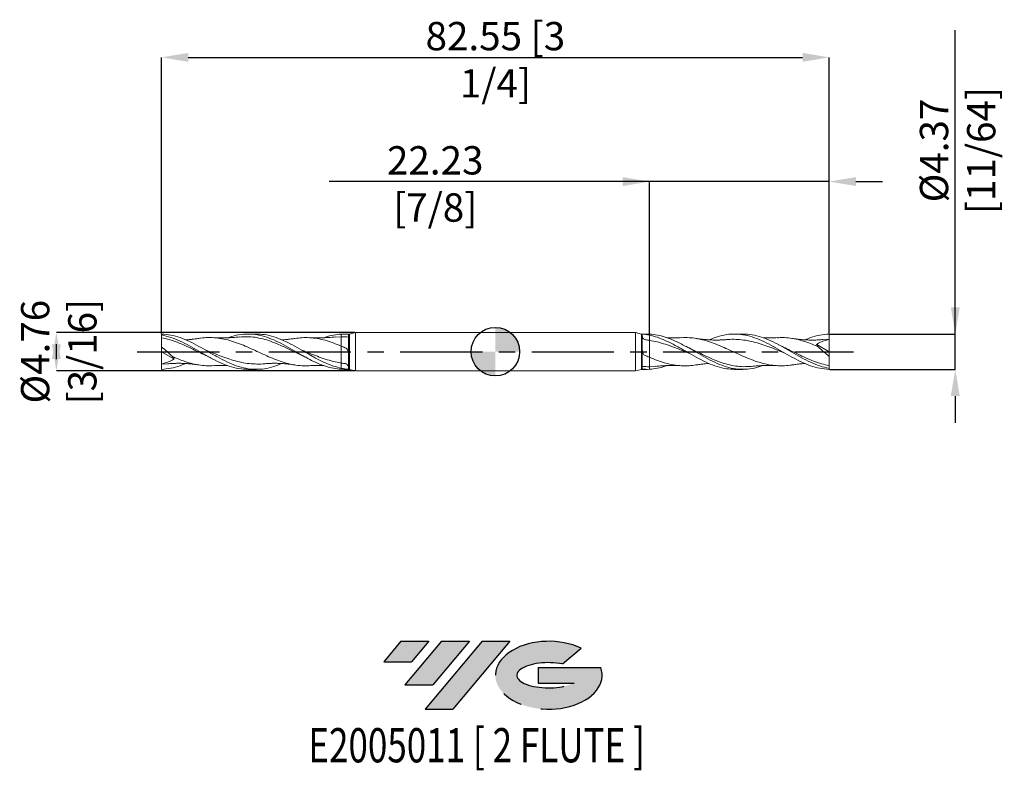
# Model space of a CAD drawing. Units: millimetres. Extents: x -59 to 63, y -52 to 41.
import ezdxf
from ezdxf.enums import TextEntityAlignment as Align

# ---------------------------------------------------------------- set-up
doc = ezdxf.new("R2010")
doc.units = ezdxf.units.MM
doc.header["$PDSIZE"] = -1
doc.linetypes.add('CENTERX2', pattern=[20.319999999999997, 12.7, -2.54, 2.54, -2.54])
for name, color, linetype in [('FORMAT', 2, 'Continuous'), ('중심선', 1, 'CENTERX2'), ('해칭선', 100, 'Continuous')]:
    doc.layers.add(name, color=color, linetype=linetype)
doc.layers.add('외형선', color=4, linetype='Continuous', lineweight=30)
doc.layers.add('치수문자_일반주서', color=7, linetype='Continuous', lineweight=15)
doc.styles.add('SLDTEXTSTYLE0', font='TXT', dxfattribs={"width": 0.75})
doc.dimstyles.new('SLDDIMSTYLE0', dxfattribs={"dimtxt": 3.5, "dimasz": 3.302, "dimexe": 0, "dimexo": 0.0625, "dimgap": 0.875, "dimtad": 1, "dimrnd": 1e-09, "dimzin": 12, "dimdsep": 46, "dimtxsty": 'SLDTEXTSTYLE0', "dimsah": 1, "dimcen": 0.09, "dimadec": 0, "dimazin": 3, "dimtfac": 1, "dimtmove": 0, "dimatfit": 0, "dimfxl": 1, "dimfrac": 2, "dimtolj": 1, "dimtzin": 12, "dimarcsym": 0})

# ---------------------------------------------------------------- blocks, each defined once
blk = doc.blocks.new('블럭10')
at = {"layer": '중심선'}
for p, q in [((2.268634060543552, 16.24717430164393), (0.1404042013395286, 13.71084872107135)), ((2.268634060543552, 16.24717430164393), (5.714909304380834, 16.24717430164393)), ((7.28139805157953, 16.24717430164393), (2.750260043222114, 10.84717430164391)), ((5.714909304380834, 16.24717430164393), (3.58671253028996, 13.71088815037384)), ((12.29416204261559, 16.24717430164393), (5.245725140726316, 7.84717430164391)), ((10.72767329541681, 16.24717430164393), (6.196535287059397, 10.84717430164391)), ((7.28139805157953, 16.24717430164393), (10.72767329541681, 16.24717430164393)), ((15.74043728645272, 16.24717430164393), (8.692000384563599, 7.84717430164391)), ((12.29416204261559, 16.24717430164393), (15.74043728645272, 16.24717430164393)), ((22.22332737316547, 13.45928029700563), (24.52862924686651, 15.39360700705356)), ((0.1404042013395286, 13.71084872107135), (3.58671253028996, 13.71088815037384)), ((19.22039502424796, 13.00717430171391), (19.22036997980202, 11.08717430171403)), ((19.22039502424796, 13.00717430171391), (26.96566020931264, 13.00717430171391)), ((19.22036997980202, 11.08717430171403), (23.66174974927406, 11.08717430171406)), ((2.750260043222114, 10.84717430164391), (6.196535287059397, 10.84717430164391)), ((5.245725140726316, 7.84717430164391), (8.692000384563599, 7.84717430164391))]:
    blk.add_line(p, q, dxfattribs=at)
for centre, major_axis, ratio, start_param, end_param in [((20.54032771741204, 12.0471743016438), (6.600054785286829, -1.261213355974178e-13), 0.636358354079598, 0.9219305317359503, 6.513795318482858), ((20.54032771746488, 12.04717430159265), (3.960054785062283, 1.540847449632565e-10), 0.3939339440162632, 1.131841032648279, 5.62031148352944)]:
    blk.add_ellipse(centre, major_axis=major_axis, ratio=ratio, start_param=start_param, end_param=end_param, dxfattribs=at)
at = {"layer": 'FORMAT', "color": 2, "style": 'SLDTEXTSTYLE0', "width": 0.75}
blk.add_attdef('AUTOATTR0', text='', height=4.233333333333333, dxfattribs=at).set_placement((4.408487351596664, -0.0412997538344756), align=Align.BOTTOM_LEFT)
blk = doc.blocks.new('_D')
at = {"layer": 'Defpoints', "color": 0}
for p in [(-17.30942116787308, 2.381250000000009), (-54.27500000000001, -2.38125000000014), (-17.30942116787308, -2.381250000000001)]:
    blk.add_point(p, dxfattribs=at)
at = {"layer": '치수문자_일반주서', "color": 0, "lineweight": -2}
for p, q in [((-17.37192116787308, 2.381250000000009), (-54.27500000000002, 2.38124999999987)), ((-54.27500000000001, -0.9207500000001292), (-54.27500000000001, 0.9207499999998596)), ((-17.37192116787308, -2.381250000000002), (-54.27500000000001, -2.38125000000014))]:
    blk.add_line(p, q, dxfattribs=at)
at = {"layer": '치수문자_일반주서', "color": 0}
for points in [[(-53.72466666666668, -0.9207500000001275), (-54.82533333333335, -0.9207500000001309), (-54.27500000000002, 2.38124999999987)], [(-54.82533333333335, 0.920749999999858), (-53.72466666666668, 0.9207499999998613), (-54.27500000000001, -2.38125000000014)]]:
    blk.add_solid(points, dxfattribs=at)
at = {"layer": '치수문자_일반주서', "color": 0, "insert": (-58.65000000000001, -1.03e-14), "char_height": 3.5, "attachment_point": 2, "rotation": 90.00000000000018, "style": 'SLDTEXTSTYLE0'}
blk.add_mtext('\\A1;%%c4.76 [3/16]', dxfattribs=at)
blk = doc.blocks.new('_D_1')
at = {"layer": 'Defpoints', "color": 0}
for p in [(41.27500000000001, 2.182812500000005), (56.85862147789786, 2.182812500000063), (41.27500000000002, -2.182812499999997)]:
    blk.add_point(p, dxfattribs=at)
at = {"layer": '치수문자_일반주서', "color": 0, "lineweight": -2}
for p, q in [((56.85862147789786, 2.182812500000061), (56.85862147789774, 39.74401239362968)), ((56.85862147789784, 5.484812500000061), (56.85862147789783, 8.78681250000006)), ((41.33750000000001, 2.182812500000005), (56.85862147789786, 2.182812500000061)), ((56.85862147789787, -2.18281249999994), (56.85862147789786, 2.182812500000061)), ((41.33750000000002, -2.182812499999997), (56.85862147789787, -2.18281249999994)), ((56.85862147789788, -5.48481249999994), (56.8586214778979, -8.78681249999994))]:
    blk.add_line(p, q, dxfattribs=at)
at = {"layer": '치수문자_일반주서', "color": 0}
for points in [[(56.30828814456451, 5.484812500000059), (57.40895481123118, 5.484812500000062), (56.85862147789786, 2.182812500000061)], [(57.40895481123122, -5.484812499999938), (56.30828814456455, -5.484812499999942), (56.85862147789787, -2.18281249999994)]]:
    blk.add_solid(points, dxfattribs=at)
at = {"layer": '치수문자_일반주서', "color": 0, "insert": (52.48362147789778, 24.86901239362967), "char_height": 3.5, "attachment_point": 2, "rotation": 90.00000000000018, "style": 'SLDTEXTSTYLE0'}
blk.add_mtext('\\A1;%%c4.37 [11/64]', dxfattribs=at)
blk = doc.blocks.new('_D_2')
at = {"layer": 'Defpoints', "color": 0}
for p in [(19.05000000000002, 21.02658291051627), (19.05000000000002, 2.175142957527612), (41.27500000000001, 2.182812500000005)]:
    blk.add_point(p, dxfattribs=at)
at = {"layer": '치수문자_일반주서', "color": 0, "lineweight": -2}
for p, q in [((19.05000000000002, 21.02658291051627), (-20.56303187286662, 21.02658291051627)), ((15.74800000000002, 21.02658291051627), (12.44600000000002, 21.02658291051627)), ((19.05000000000002, 2.237642957527612), (19.05000000000002, 21.02658291051627)), ((41.27500000000001, 21.02658291051627), (19.05000000000002, 21.02658291051627)), ((41.27500000000001, 2.245312500000005), (41.27500000000001, 21.02658291051627)), ((44.57700000000001, 21.02658291051627), (47.87900000000001, 21.02658291051627))]:
    blk.add_line(p, q, dxfattribs=at)
at = {"layer": '치수문자_일반주서', "color": 0}
for points in [[(15.74800000000002, 20.47624957718293), (15.74800000000002, 21.5769162438496), (19.05000000000002, 21.02658291051627)], [(44.57700000000001, 21.5769162438496), (44.57700000000001, 20.47624957718293), (41.27500000000001, 21.02658291051627)]]:
    blk.add_solid(points, dxfattribs=at)
at = {"layer": '치수문자_일반주서', "color": 0, "insert": (-7.438031872866624, 25.40158291051627), "char_height": 3.5, "attachment_point": 2, "style": 'SLDTEXTSTYLE0'}
blk.add_mtext('\\A1;22.23 [7/8]', dxfattribs=at)
blk = doc.blocks.new('_D_3')
at = {"layer": 'Defpoints', "color": 0}
for p in [(41.27500000000001, 36.38125000000002), (-41.27500000000001, 2.182812500000005), (41.27500000000001, 2.182812500000005)]:
    blk.add_point(p, dxfattribs=at)
at = {"layer": '치수문자_일반주서', "color": 0, "lineweight": -2}
for p, q in [((-41.27500000000001, 2.245312500000005), (-41.27500000000001, 36.38125000000002)), ((-37.97300000000001, 36.38125000000002), (37.97300000000001, 36.38125000000002)), ((41.27500000000001, 2.245312500000005), (41.27500000000001, 36.38125000000002))]:
    blk.add_line(p, q, dxfattribs=at)
at = {"layer": '치수문자_일반주서', "color": 0}
for points in [[(-37.97300000000001, 36.93158333333336), (-37.97300000000001, 35.83091666666669), (-41.27500000000001, 36.38125000000002)], [(37.97300000000001, 35.83091666666669), (37.97300000000001, 36.93158333333336), (41.27500000000001, 36.38125000000002)]]:
    blk.add_solid(points, dxfattribs=at)
at = {"layer": '치수문자_일반주서', "color": 0, "insert": (2.31e-14, 40.75625000000002), "char_height": 3.5, "attachment_point": 2, "style": 'SLDTEXTSTYLE0'}
blk.add_mtext('\\A1;82.55 [3 1/4]', dxfattribs=at)
blk = doc.blocks.new('SW_DOWELSYMBOL_0')
at = {"linetype": 'Continuous', "lineweight": 0}
h = blk.add_hatch(color=0, dxfattribs=at)
edge = h.paths.add_edge_path(flags=0)
edge.add_arc((0, 0), 3.000000000000001, 0, 90)
edge.add_line((0, 3.000000000000001), (0, 0))
edge.add_line((0, 0), (3.000000000000001, 0))
h = blk.add_hatch(color=0, dxfattribs=at)
edge = h.paths.add_edge_path(flags=0)
edge.add_arc((0, 0), 3.000000000000001, 180, 270.0000000000008)
edge.add_line((0, -3.000000000000001), (0, 0))
edge.add_line((0, 0), (-3.000000000000001, 0))
at = {"layer": '해칭선', "color": 0}
blk.add_circle((0, 0), 3.000000000000001, dxfattribs=at)

msp = doc.modelspace()

# ---------------------------------------------------------------- hatches: boundary and pattern name
at = {"layer": '중심선'}
for points in [[(-8.22536362774435, -35.8), (-11.67163887158163, -35.8), (-13.79986873078565, -38.3363255805726), (-10.35356040183522, -38.33628615127011)], [(-3.212599636708399, -35.8), (-6.658874880545682, -35.8), (-11.19001288890307, -41.20000000000002), (-7.743737645065789, -41.20000000000002)], [(1.800164354327497, -35.8), (-1.646110889509592, -35.8), (-8.694547791398868, -44.20000000000002), (-5.248272547561585, -44.20000000000002)]]:
    msp.add_hatch(color=256, dxfattribs=at).paths.add_polyline_path(points, flags=0)
h = msp.add_hatch(color=256, dxfattribs=at)
edge = h.paths.add_edge_path(flags=0)
edge.add_ellipse((6.600054785339696, -40.00000000005127), major_axis=(3.960054785062285, 1.540882976769353e-10), ratio=0.3939339440162626, start_angle=39.9980342314924, end_angle=342.90460819391564, ccw=False)
edge.add_line((8.283054441040264, -38.5878940046383), (10.58835631474136, -36.65356729459035))
edge.add_ellipse((6.600054785286849, -40.00000000000015), major_axis=(6.600054785286829, -1.27897692436818e-13), ratio=0.636358354079598, start_angle=39.99873849337411, end_angle=368.4976242363725)
edge.add_line((13.02538727718746, -39.03999999993002), (5.280122092122772, -39.03999999993002))
edge.add_line((5.280122092122772, -39.03999999993002), (5.280097047676838, -40.95999999992991))
edge.add_line((5.280097047676838, -40.95999999992991), (9.721476817148876, -40.95999999992988))

# ---------------------------------------------------------------- linework, layer by layer
at = {"color": 1, "linetype": 'Continuous', "lineweight": 15}
for p, q in [((-41.27500000000001, 2.182812500000005), (-41.27500000000001, 2.071359991120268)), ((-41.27500000000001, 2.071359991120268), (-41.27500000000001, 1.722178520816258)), ((-29.55305099933955, 2.182812500000012), (-30.61119102327476, 2.182812500000012)), ((-19.74254156333942, 1.8023195999277), (-19.05000000000002, 1.854876385340511)), ((30.61119102327476, 2.1828125), (29.55305099933956, 2.1828125)), ((41.27500000000002, 1.527968749999999), (40.49260759938025, 1.487921790520625)), ((41.27500000000002, 1.8e-15), (41.27500000000002, 1.527968750000001)), ((-41.27500000000001, 7.6e-15), (-41.27500000000001, 0.583341243130342)), ((-39.74625957379025, -0.898202092320012), (-41.27500000000001, 7.6e-15)), ((-41.27500000000001, 7.6e-15), (-41.27500000000001, -1.527968749999992)), ((22.77063026007728, 0.4858858171727415), (22.51200379832969, 0.6275710780620295)), ((34.65822434712048, 0.4802971963723677), (34.38980774627093, 0.6274320188389919)), ((35.05233307235154, 0.8423761222593291), (35.01364389688378, 0.8622154446700079)), ((39.74625957379023, 0.8982020923200211), (41.27500000000002, 1.8e-15)), ((41.27500000000002, 1.8e-15), (41.27500000000002, -0.5833412431303325)), ((-35.05233307235154, -0.8423761222593167), (-35.0136438968838, -0.862215444669999)), ((-34.65822434712047, -0.4802971963723616), (-34.38980774627093, -0.6274320188389804)), ((-22.7706302600773, -0.4858858171727358), (-22.51200379832969, -0.6275710780620254)), ((-41.27500000000001, -1.527968749999992), (-40.49260759938026, -1.487921790520616)), ((-30.61119102327476, -2.18281249999999), (-29.55305099933955, -2.18281249999999)), ((19.74254156333941, -1.80231959992769), (19.05000000000001, -1.854876385340501)), ((29.55305099933954, -2.182812500000003), (30.61119102327477, -2.182812500000003)), ((41.27500000000002, -2.07135999112026), (41.27500000000002, -1.722178520816248)), ((41.27500000000002, -2.182812499999997), (41.27500000000002, -2.07135999112026))]:
    msp.add_line(p, q, dxfattribs=at)
for points, knots in [([(-26.41052308885984, -1.4626045697537), (-26.74192484927605, -1.597696477555828), (-27.45854883050155, -1.889819551008798), (-28.56049260078149, -2.138910231281329), (-29.71637208781798, -2.215616783675727), (-30.87238676760268, -2.083162569633252), (-32.02848902927176, -1.758500707975962), (-33.18463294304028, -1.270473019563972), (-34.34077198886431, -0.6647075157480411), (-35.49685982194641, 0.0027894770426902), (-36.65285004556851, 0.6697238873819136), (-37.80869691716848, 1.275570101483531), (-38.96435331191569, 1.759217232172226), (-40.11977871607875, 2.094254861657142), (-40.88995217129489, 2.152065313840631), (-41.27500000000001, 2.182812500000005)], [0, 0, 0, 0, 0.0668884090803156, 0.1446396601900198, 0.2224010052960741, 0.3001698699909432, 0.3779436651877922, 0.4557197921573085, 0.5334956476051677, 0.6112686287687751, 0.6890361385117566, 0.7667955903947099, 0.8445444137008731, 0.9222800583957264, 1, 1, 1, 1]), ([(-41.27500000000004, 2.071359991120268), (-40.88995296724912, 1.982440142851566), (-40.11978110846801, 1.804582481322889), (-38.96435810869765, 1.319069452630871), (-37.80870412802208, 0.7249908824746218), (-36.65285968594075, 0.0600435329536216), (-35.49687186619798, -0.6098318943450347), (-34.34078654367566, -1.222233590311645), (-33.18464960044557, -1.725707055184322), (-32.02850928111875, -2.052400873475825), (-31.17068628867469, -2.199944155534673), (-30.69825606375699, -2.170469452793035), (-30.61119102327476, -2.165037505275606)], [0, 0, 0, 0, 0.1083353565131122, 0.2166926006449467, 0.3250682138025207, 0.4334586417748998, 0.5418603015247044, 0.6502695881003054, 0.7586828816401001, 0.8670965544396161, 0.9755069780517134, 0.9999999999999999, 0.9999999999999999, 0.9999999999999999, 0.9999999999999999]), ([(-41.27500000000001, 1.722178520816258), (-40.9536697358802, 1.652727673184977), (-40.31118422937102, 1.513863806315478), (-39.34777503116582, 1.178045612435924), (-38.38479730116436, 0.7739896770528252), (-37.42209334761521, 0.3187380450572098), (-36.49223028167766, -0.1434070946778685), (-35.88323704447823, -0.4328365534757732), (-35.59509846170412, -0.5697769806874216)], [0, 0, 0, 0, 0.1696949826694344, 0.3392975361069401, 0.5088328103335468, 0.6783262621806938, 0.8478035398929296, 1, 1, 1, 1]), ([(-41.27500000000001, 1.722178520816258), (-41.27500000000001, 1.590160110059877), (-41.27500000000004, 1.423349785964597), (-41.27500000000001, 1.035531836146099), (-41.27500000000001, 0.8148601530354473), (-41.27500000000001, 0.583341243130413)], [0, 0, 0, 0, 0.5, 0.5, 1, 1, 1, 1]), ([(-36.6519871396611, 1.641665935147764), (-36.81147148220419, 1.617628299210921), (-37.08448958051205, 1.576478744673793), (-37.43081181338281, 1.535175542365977), (-37.69009187399161, 1.508318440728786), (-37.90600442490334, 1.488954246085698), (-38.10969398986004, 1.472976466861404), (-38.24343134214926, 1.46506973453711), (-38.30583869848946, 1.461380127608294)], [0, 0, 0, 0, 0.2900500944683167, 0.4965310320940526, 0.6302940536691478, 0.7573329862361379, 0.886761577519368, 0.9999999999999999, 0.9999999999999999, 0.9999999999999999, 0.9999999999999999]), ([(-36.65567089241146, 1.632538131282559), (-36.59028246202821, 1.64548919761149), (-36.20402423021651, 1.72199288413475), (-35.49682557899585, 1.75800830055546), (-34.53393272635262, 1.72708497264906), (-33.57064576713422, 1.575682930955182), (-32.60691658213216, 1.324943370330879), (-31.64304648778432, 0.9880954050072082), (-30.67951159707267, 0.5875314457268037), (-29.71643390928771, 0.1490622776674333), (-28.75367394636863, -0.2989567333787514), (-27.79106191962465, -0.7277093842579414), (-26.82843108780467, -1.109332620129428), (-25.86561363607039, -1.420034055021524), (-24.90244353993294, -1.636702739853113), (-23.95376556687012, -1.754851856327668), (-23.32610170798748, -1.739494364112026), (-23.01967583726316, -1.731996827241424)], [0, 0, 0, 0, 0.0143869432550822, 0.0849856041858121, 0.1555991430989285, 0.2262383372546672, 0.2969138463211506, 0.3676089011077139, 0.4382654962284329, 0.5088909225794505, 0.5794959028751429, 0.6500912537104857, 0.7206878360000264, 0.791296504986808, 0.861928060306374, 0.9325931965900758, 1, 1, 1, 1]), ([(-31.61488639067628, 1.816406887198184), (-31.90149086008794, 1.790631507398686), (-32.45678158628517, 1.740692197672452), (-33.26423501380018, 1.707032936223186), (-34.07157639862741, 1.699894390913592), (-34.6108914794443, 1.722514449321317), (-34.89769643956672, 1.734543678950438)], [0, 0, 0, 0, 0.261848686025091, 0.5073268651921207, 0.73799898462333, 1, 1, 1, 1]), ([(-33.10792580833928, 1.718464488303163), (-32.74811619123535, 1.834432371731957), (-32.00293339947368, 2.074607361560539), (-30.87240841992915, 2.209460526896344), (-29.71639641039068, 2.156030124826856), (-28.56051817679018, 1.899030400393471), (-27.40482072909584, 1.466940053064036), (-26.24934531855349, 0.8985919931540782), (-25.09409648297973, 0.2471143576482296), (-23.99781952519667, -0.3932545933971662), (-22.96055420596768, -0.9651038661697338), (-21.98242040318747, -1.441304940638069), (-21.00467159832474, -1.818768084528876), (-20.02724164347345, -2.085663159739986), (-19.37572769283302, -2.145318145738983), (-19.04999999999743, -2.175142957527732)], [0, 0, 0, 0, 0.0767731015985599, 0.1590007366726083, 0.2412231599913379, 0.3234376344498779, 0.4056414384596789, 0.4878318712077164, 0.5700062578286391, 0.6521739921635922, 0.721780844327783, 0.7913675844295214, 0.860928640508001, 0.930470570856829, 1, 1, 1, 1]), ([(-31.61524598355519, 1.814695374493461), (-31.30329010845873, 1.835845846497904), (-30.67029920062638, 1.878762353427085), (-29.71644872249511, 1.792094831220056), (-28.75368924506407, 1.597985016493518), (-27.79108007499193, 1.298282211493721), (-26.82845117461293, 0.9156971743724331), (-25.86563682439007, 0.472887938312042), (-24.90246584171357, 0.0030193936665204), (-24.18861674912674, -0.3548658629076792), (-23.79579261717792, -0.531955404672011), (-23.72420588392212, -0.5642275100688461)], [0, 0, 0, 0, 0.1185892784696791, 0.2406299769622623, 0.3626358338685124, 0.4846252830932598, 0.6066168337555695, 0.7286289853350005, 0.8506801429111737, 0.9727885333159646, 1, 1, 1, 1]), ([(-19.05000000000002, -2.04005065906815), (-19.37572528126777, -1.959942654338398), (-20.02723441923403, -1.799712238994068), (-21.0046571856932, -1.403375271465293), (-21.98239885721879, -0.9234253213525174), (-22.96052556535455, -0.3793749176742475), (-23.99778691914981, 0.2232655726530699), (-25.0940631322699, 0.8457430125394514), (-26.24931414207115, 1.424304211496825), (-27.4047923581446, 1.865577535506362), (-28.50606246932316, 2.140298608322205), (-29.2221813232396, 2.160955506754342), (-29.55305099933955, 2.170499650517755)], [0, 0, 0, 0, 0.0930574706839766, 0.1861316759653184, 0.2792314839730271, 0.372365674164173, 0.4655267714923964, 0.5755002651062685, 0.6854826459459088, 0.7954865057373792, 0.9055082641175054, 1, 1, 1, 1]), ([(-24.77441262272223, 1.641669510554565), (-24.9366476701051, 1.617224305660252), (-25.20440495074184, 1.576879252647978), (-25.53104086064625, 1.537895658083663), (-25.76699859761326, 1.51279651150982), (-26.02896700182792, 1.488671960570749), (-26.24493037329785, 1.470411573451721), (-26.39481608007114, 1.463454593969978), (-26.41080703908805, 1.462712369936952)], [0, 0, 0, 0, 0.2968446905020385, 0.4899208178656275, 0.5986651805820223, 0.7251499914057917, 0.9706768889586351, 1, 1, 1, 1]), ([(-24.77738928908332, 1.635060048350006), (-24.49791195126978, 1.673833922895753), (-23.89707809117272, 1.757191868468354), (-22.97492315672344, 1.749060232194815), (-22.011275377057, 1.638198843108875), (-21.03603407135862, 1.415189506902401), (-20.04896866786689, 1.098010333077369), (-19.38297816673501, 0.8244755046677672), (-19.05000000000002, 0.6877151071137466)], [0, 0, 0, 0, 0.1463896529287221, 0.3147155362776337, 0.4829669176312084, 0.6511375576563909, 0.8255777277651202, 1, 1, 1, 1]), ([(-19.73973086368168, 1.816165597706857), (-20.33827235604557, 1.768818174266813), (-21.14565895752683, 1.704950128712988), (-22.23831630882243, 1.702138108222862), (-22.73350985443123, 1.722660926614971), (-23.0198606032308, 1.734528456929468)], [0, 0, 0, 0, 0.5472426786835168, 0.738188433324479, 1, 1, 1, 1]), ([(-21.19103623869305, 1.728786685028077), (-21.12888736476098, 1.753139045125089), (-20.74091904230779, 1.905160211348268), (-20.02724481450202, 2.080242386396272), (-19.37572874977921, 2.143511329577998), (-19.04999999999743, 2.175142957527747)], [0, 0, 0, 0, 0.0870762663608605, 0.5435791648039981, 1, 1, 1, 1]), ([(33.10792580833927, -1.718464488303151), (32.74811619123534, -1.834432371731952), (32.00293339947369, -2.074607361560529), (30.87240841992915, -2.209460526896335), (29.71639641039067, -2.156030124826851), (28.56051817679018, -1.899030400393465), (27.40482072909583, -1.466940053064027), (26.24934531855347, -0.8985919931540702), (25.09409648297972, -0.2471143576482209), (23.99781952519667, 0.3932545933971706), (22.96055420596768, 0.9651038661697419), (21.98242040318746, 1.441304940638074), (21.00467159832471, 1.818768084528887), (20.02724164347344, 2.085663159739997), (19.37572769283303, 2.145318145738991), (19.04999999999742, 2.175142957527737)], [0, 0, 0, 0, 0.0767731015985599, 0.1590007366726083, 0.2412231599913379, 0.3234376344498779, 0.4056414384596789, 0.4878318712077164, 0.5700062578286391, 0.6521739921635922, 0.721780844327783, 0.7913675844295214, 0.860928640508001, 0.930470570856829, 1, 1, 1, 1]), ([(19.05000000000002, 2.04005065906816), (19.37572528126776, 1.959942654338409), (20.02723441923403, 1.79971223899408), (21.00465718569319, 1.403375271465301), (21.98239885721879, 0.9234253213525235), (22.96052556535454, 0.3793749176742547), (23.9977869191498, -0.223265572653066), (25.09406313226991, -0.8457430125394422), (26.24931414207114, -1.424304211496817), (27.40479235814457, -1.865577535506355), (28.50606246932317, -2.140298608322199), (29.22218132323959, -2.160955506754334), (29.55305099933955, -2.170499650517748)], [0, 0, 0, 0, 0.0930574706839766, 0.1861316759653184, 0.2792314839730271, 0.372365674164173, 0.4655267714923964, 0.5755002651062685, 0.6854826459459088, 0.7954865057373792, 0.9055082641175054, 1, 1, 1, 1]), ([(23.97640851728809, -0.2080497553504546), (23.96391828466768, -0.203183012320463), (23.63006213195199, -0.0730979968025215), (22.97492152720284, 0.1983429018113703), (22.01127821927465, 0.5766030151658509), (21.03602732743597, 0.9224796016288438), (20.04896810258192, 1.216948563716901), (19.38297767249553, 1.341976582880144), (19.05000000000002, 1.404487299156201)], [0, 0, 0, 0, 0.0076059583371215, 0.2033025376963402, 0.3989101966928451, 0.5944214790847366, 0.7972214226996993, 1, 1, 1, 1]), ([(23.01986060323079, 1.73452845692946), (22.73349850732243, 1.723537837673335), (22.23828533887321, 1.704531483610377), (21.62913686104582, 1.698278067019502), (21.30567679781659, 1.720803302106114), (21.19103623869305, 1.728786685028068)], [0, 0, 0, 0, 0.4695453111694417, 0.8119965058123912, 1, 1, 1, 1]), ([(36.65567089241145, -1.632538131282549), (36.5902824620282, -1.64548919761148), (36.20402423021649, -1.721992884134742), (35.49682557899584, -1.758008300555451), (34.53393272635262, -1.727084972649056), (33.57064576713421, -1.575682930955174), (32.60691658213216, -1.324943370330874), (31.64304648778431, -0.9880954050072004), (30.67951159707265, -0.587531445726795), (29.7164339092877, -0.1490622776674288), (28.75367394636861, 0.2989567333787572), (27.79106191962462, 0.727709384257948), (26.82843108780465, 1.109332620129436), (25.86561363607037, 1.420034055021535), (24.90244353993293, 1.636702739853122), (23.95376556687012, 1.754851856327677), (23.32610170798748, 1.739494364112037), (23.01967583726315, 1.73199682724143)], [0, 0, 0, 0, 0.0143869432550822, 0.0849856041858121, 0.1555991430989285, 0.2262383372546672, 0.2969138463211506, 0.3676089011077139, 0.4382654962284329, 0.5088909225794505, 0.5794959028751429, 0.6500912537104857, 0.7206878360000264, 0.791296504986808, 0.861928060306374, 0.9325931965900758, 1, 1, 1, 1]), ([(28.58502150803871, 1.492886246527777), (28.4342636947393, 1.481102328648251), (28.1732714959183, 1.460701988720293), (27.84287491864293, 1.446115614455458), (27.60165287816121, 1.439368151754012), (27.4072805784707, 1.436552928976507), (27.21588714422089, 1.436167471448079), (27.00641402213064, 1.438547971482235), (26.78118278234183, 1.444410885902432), (26.54353984443613, 1.454329432080814), (26.30838962485181, 1.467839274100066), (26.08417184958925, 1.484283435786136), (25.88286859042478, 1.501759540306805), (25.69844082908525, 1.519917763540048), (25.47994910108151, 1.543791757034126), (25.17201227500229, 1.58152936781539), (24.92199382121718, 1.619346668237652), (24.77441262272223, 1.641669510554555)], [0, 0, 0, 0, 0.1184676872967491, 0.2050914743331378, 0.2603312266435678, 0.3084293580874606, 0.3581112714501697, 0.4111748360058954, 0.4734244478309006, 0.5353916767725244, 0.5980569553277804, 0.6589369933163212, 0.7135065293854922, 0.7575625382252651, 0.8035794006857642, 0.8840566085541535, 1, 1, 1, 1]), ([(26.41052308885982, 1.46260456975371), (26.74192484927604, 1.597696477555838), (27.45854883050154, 1.889819551008807), (28.56049260078149, 2.138910231281338), (29.71637208781796, 2.215616783675736), (30.87238676760268, 2.083162569633263), (32.02848902927174, 1.758500707975966), (33.18463294304027, 1.270473019563982), (34.34077198886432, 0.6647075157480462), (35.4968598219464, -0.0027894770426826), (36.65285004556851, -0.6697238873819096), (37.80869691716846, -1.275570101483527), (38.9643533119157, -1.759217232172218), (40.11977871607876, -2.094254861657131), (40.88995217129489, -2.152065313840623), (41.27500000000001, -2.182812499999995)], [0, 0, 0, 0, 0.0668884090803156, 0.1446396601900198, 0.2224010052960741, 0.3001698699909432, 0.3779436651877922, 0.4557197921573085, 0.5334956476051677, 0.6112686287687751, 0.6890361385117566, 0.7667955903947099, 0.8445444137008731, 0.9222800583957264, 1, 1, 1, 1]), ([(35.85981268353103, -0.2089401474565492), (35.73883777182171, -0.1610057858721775), (35.29692176987756, 0.0140963169341325), (34.53392577007581, 0.3262358579774339), (33.5706371282678, 0.6954429321731272), (32.60690986055148, 1.020904980282822), (31.64305233236784, 1.279522895800578), (30.67951413411179, 1.457981386557236), (29.71643516662465, 1.533656560494137), (29.01775488898826, 1.540032838771036), (28.64008003239417, 1.49284953454558), (28.58330524029293, 1.485756601983938)], [0, 0, 0, 0, 0.049879500311413, 0.1822076085457657, 0.3145850795754236, 0.4470324212274276, 0.5795173707624409, 0.7119283247075296, 0.8442793074707088, 0.9765909490932483, 1, 1, 1, 1]), ([(41.27500000000003, -2.071359991120258), (40.88995296724911, -1.982440142851561), (40.119781108468, -1.804582481322879), (38.96435810869763, -1.319069452630864), (37.80870412802206, -0.7249908824746165), (36.65285968594073, -0.0600435329536094), (35.49687186619798, 0.6098318943450421), (34.34078654367565, 1.222233590311655), (33.18464960044557, 1.725707055184328), (32.02850928111873, 2.052400873475837), (31.17068628867469, 2.19994415553468), (30.69825606375699, 2.170469452793046), (30.61119102327476, 2.165037505275613)], [0, 0, 0, 0, 0.1083353565131122, 0.2166926006449467, 0.3250682138025207, 0.4334586417748998, 0.5418603015247044, 0.6502695881003054, 0.7586828816401001, 0.8670965544396161, 0.9755069780517134, 0.9999999999999999, 0.9999999999999999, 0.9999999999999999, 0.9999999999999999]), ([(34.8976964395667, 1.734543678950431), (34.61088610341281, 1.723086100484539), (34.07156091337454, 1.701540988943722), (33.47529245650857, 1.701292482535691), (33.16541443039094, 1.71577726845248), (33.10792580833927, 1.718464488303149)], [0, 0, 0, 0, 0.4805461919749551, 0.9036308446359255, 1, 1, 1, 1]), ([(39.92377037530716, 0.6112018266190948), (39.66710454541186, 0.7196689558738738), (39.15403369112531, 0.9364929978254588), (38.32022476672419, 1.239878650177998), (37.4220818617344, 1.504194513101679), (36.45948950454547, 1.684926626781265), (35.61776252893907, 1.76341629345293), (35.0968677503022, 1.732922625915365), (34.89685584289966, 1.721213741783627)], [0, 0, 0, 0, 0.1531555202899775, 0.3061554148673832, 0.4976582143296909, 0.6891424825331918, 0.8806376881686991, 0.9999999999999999, 0.9999999999999999, 0.9999999999999999, 0.9999999999999999]), ([(40.49461242985311, 1.495588437800499), (40.32323518995032, 1.482063696993536), (40.03366222514779, 1.459211191632381), (39.67305795194345, 1.444340554407865), (39.41564903237044, 1.438089661630413), (39.20473027208795, 1.436005493781191), (38.98264233672884, 1.436943124936714), (38.67627700787187, 1.443043876053226), (38.29723774004685, 1.459327865884597), (37.83013090556965, 1.493748258562443), (37.28473078756703, 1.548474091305099), (36.88332299456403, 1.607594293438402), (36.6519871396611, 1.641665935147757)], [0, 0, 0, 0, 0.1329934437730808, 0.2247165716667979, 0.2807329922522058, 0.3341838250859733, 0.3896846963010463, 0.4546198911067831, 0.5736619088472091, 0.6858324878835681, 0.818941706501362, 1, 1, 1, 1]), ([(38.30581101474715, 1.461368647470607), (38.52534595012228, 1.556648017813564), (39.13004025648065, 1.819088675203001), (40.11977780955336, 2.090653164064666), (40.88995186914012, 2.150864828827981), (41.27500000000001, 2.182812500000002)], [0, 0, 0, 0, 0.2218026741468497, 0.6109406412354287, 1, 1, 1, 1]), ([(41.27500000000002, 1.527968749999999), (41.27500000000003, 1.620590410562214), (41.27500000000003, 1.728225357824003), (41.27500000000002, 1.954043187284867), (41.27500000000002, 2.071649359085401), (41.27500000000001, 2.182812500000005)], [0, 0, 0, 0, 0.5000000000000004, 0.5000000000000004, 1, 1, 1, 1]), ([(-41.27500000000001, 0.583341243130342), (-41.04108965399511, 0.3994465620391954), (-40.81108997950557, 0.2080072785355261), (-40.35910341293857, -0.190329824756446), (-40.13501505108889, -0.3993333841178237), (-39.92377037530685, -0.6112018266186534)], [0, 0, 0, 0, 0.5, 0.5, 1, 1, 1, 1]), ([(-35.85981268353104, 0.2089401474565596), (-35.73883777182173, 0.161005785872185), (-35.29692176987758, -0.0140963169341215), (-34.5339257700758, -0.3262358579774295), (-33.57063712826781, -0.695442932173115), (-32.6069098605515, -1.020904980282814), (-31.64305233236784, -1.279522895800575), (-30.67951413411178, -1.457981386557229), (-29.71643516662466, -1.533656560494129), (-29.01775488898827, -1.540032838771026), (-28.64008003239417, -1.49284953454557), (-28.58330524029294, -1.485756601983929)], [0, 0, 0, 0, 0.049879500311413, 0.1822076085457657, 0.3145850795754236, 0.4470324212274276, 0.5795173707624409, 0.7119283247075296, 0.8442793074707088, 0.9765909490932483, 1, 1, 1, 1]), ([(-23.9764085172881, 0.2080497553504661), (-23.96391828466771, 0.2031830123204732), (-23.63006213195201, 0.0730979968025314), (-22.97492152720285, -0.1983429018113649), (-22.01127821927466, -0.5766030151658437), (-21.03602732743597, -0.9224796016288361), (-20.04896810258192, -1.21694856371689), (-19.38297767249552, -1.341976582880136), (-19.05000000000002, -1.404487299156194)], [0, 0, 0, 0, 0.0076059583371215, 0.2033025376963402, 0.3989101966928451, 0.5944214790847366, 0.7972214226996993, 1, 1, 1, 1]), ([(23.74321091995639, 0.5592288540561984), (23.65469753804022, 0.6012305945577539), (23.45224054163062, 0.6973013359737014), (23.24984503722164, 0.8028788200821376), (23.13593603067428, 0.8622982541435746)], [0, 0, 0, 0, 0.4371959649994251, 1, 1, 1, 1]), ([(31.6152459835552, -1.814695374493449), (31.30329010845873, -1.835845846497895), (30.67029920062637, -1.878762353427078), (29.71644872249511, -1.792094831220048), (28.75368924506405, -1.59798501649351), (27.79108007499192, -1.298282211493711), (26.82845117461293, -0.9156971743724248), (25.86563682439007, -0.4728879383120363), (24.90246584171355, -0.0030193936665132), (24.18861674912673, 0.3548658629076874), (23.7957926171779, 0.5319554046720159), (23.72420588392211, 0.564227510068852)], [0, 0, 0, 0, 0.1185892784696791, 0.2406299769622623, 0.3626358338685124, 0.4846252830932598, 0.6066168337555695, 0.7286289853350005, 0.8506801429111737, 0.9727885333159646, 1, 1, 1, 1]), ([(35.62055731892936, 0.5593248976572959), (35.5321332159308, 0.601244128378305), (35.34271335453431, 0.6910424368004942), (35.15331654164156, 0.7897478912265523), (35.05233307235154, 0.8423761222593291)], [0, 0, 0, 0, 0.4668153716651871, 1, 1, 1, 1]), ([(41.27500000000002, -1.722178520816248), (40.95366973588021, -1.65272767318497), (40.31118422937102, -1.513863806315467), (39.34777503116582, -1.178045612435918), (38.38479730116435, -0.7739896770528195), (37.42209334761521, -0.3187380450572057), (36.49223028167765, 0.1434070946778783), (35.88323704447822, 0.4328365534757772), (35.59509846170413, 0.5697769806874311)], [0, 0, 0, 0, 0.1696949826694344, 0.3392975361069401, 0.5088328103335468, 0.6783262621806938, 0.8478035398929296, 1, 1, 1, 1]), ([(41.27500000000002, -0.5833412431303323), (41.04108965399512, -0.3994465620391869), (40.81108997950555, -0.2080072785355181), (40.35910341293856, 0.1903298247564545), (40.13501505108889, 0.3993333841178322), (39.92377037530684, 0.6112018266186595)], [0, 0, 0, 0, 0.5, 0.5, 1, 1, 1, 1]), ([(-39.92377037530716, -0.6112018266190868), (-39.66710454541187, -0.7196689558738636), (-39.15403369112531, -0.9364929978254533), (-38.32022476672419, -1.239878650177992), (-37.42208186173441, -1.504194513101673), (-36.45948950454548, -1.684926626781255), (-35.61776252893907, -1.763416293452927), (-35.09686775030222, -1.732922625915357), (-34.89685584289968, -1.721213741783621)], [0, 0, 0, 0, 0.1531555202899775, 0.3061554148673832, 0.4976582143296909, 0.6891424825331918, 0.8806376881686991, 0.9999999999999999, 0.9999999999999999, 0.9999999999999999, 0.9999999999999999]), ([(-35.62055731892938, -0.5593248976572904), (-35.53213321593081, -0.6012441283782972), (-35.34271335453432, -0.6910424368004864), (-35.15331654164155, -0.7897478912265465), (-35.05233307235154, -0.8423761222593167)], [0, 0, 0, 0, 0.4668153716651871, 1, 1, 1, 1]), ([(-23.7432109199564, -0.5592288540561934), (-23.65469753804022, -0.6012305945577476), (-23.45224054163064, -0.6973013359736977), (-23.24984503722164, -0.8028788200821277), (-23.13593603067429, -0.8622982541435671)], [0, 0, 0, 0, 0.4371959649994251, 1, 1, 1, 1]), ([(24.77738928908331, -1.635060048350002), (24.49791195126977, -1.673833922895743), (23.89707809117271, -1.757191868468345), (22.97492315672344, -1.749060232194809), (22.01127537705697, -1.638198843108865), (21.03603407135861, -1.415189506902393), (20.04896866786687, -1.098010333077361), (19.38297816673501, -0.8244755046677625), (19.05000000000002, -0.6877151071137378)], [0, 0, 0, 0, 0.1463896529287221, 0.3147155362776337, 0.4829669176312084, 0.6511375576563909, 0.8255777277651202, 1, 1, 1, 1]), ([(41.27500000000002, -1.722178520816247), (41.27500000000001, -1.590160110059869), (41.27500000000003, -1.423349785964589), (41.27500000000001, -1.035531836146093), (41.27500000000002, -0.8148601530354361), (41.27500000000002, -0.5833412431304024)], [0, 0, 0, 0, 0.5, 0.5, 1, 1, 1, 1]), ([(-38.30581101474716, -1.4613686474706), (-38.52534595012228, -1.556648017813557), (-39.13004025648068, -1.819088675202998), (-40.11977780955338, -2.090653164064654), (-40.88995186914011, -2.15086482882797), (-41.27500000000001, -2.182812499999997)], [0, 0, 0, 0, 0.2218026741468497, 0.6109406412354287, 1, 1, 1, 1]), ([(-41.27500000000001, -1.527968749999992), (-41.27500000000004, -1.620590410562208), (-41.27500000000004, -1.728225357823994), (-41.27500000000001, -1.95404318728486), (-41.27500000000001, -2.071649359085391), (-41.27500000000001, -2.182812499999997)], [0, 0, 0, 0, 0.5000000000000004, 0.5000000000000004, 1, 1, 1, 1]), ([(-40.49461242985311, -1.495588437800492), (-40.32323518995035, -1.482063696993527), (-40.0336622251478, -1.45921119163237), (-39.67305795194344, -1.444340554407858), (-39.41564903237046, -1.438089661630407), (-39.20473027208795, -1.436005493781188), (-38.98264233672885, -1.436943124936704), (-38.67627700787188, -1.443043876053216), (-38.29723774004686, -1.459327865884589), (-37.83013090556964, -1.493748258562433), (-37.28473078756705, -1.548474091305088), (-36.88332299456403, -1.607594293438396), (-36.6519871396611, -1.641665935147749)], [0, 0, 0, 0, 0.1329934437730808, 0.2247165716667979, 0.2807329922522058, 0.3341838250859733, 0.3896846963010463, 0.4546198911067831, 0.5736619088472091, 0.6858324878835681, 0.818941706501362, 1, 1, 1, 1]), ([(-34.89769643956672, -1.734543678950423), (-34.61088610341282, -1.723086100484529), (-34.07156091337456, -1.701540988943712), (-33.47529245650859, -1.701292482535684), (-33.16541443039095, -1.71577726845247), (-33.10792580833928, -1.718464488303141)], [0, 0, 0, 0, 0.4805461919749551, 0.9036308446359255, 1, 1, 1, 1]), ([(-28.5850215080387, -1.492886246527767), (-28.43426369473932, -1.481102328648241), (-28.17327149591831, -1.460701988720281), (-27.84287491864294, -1.44611561445545), (-27.60165287816123, -1.439368151754003), (-27.40728057847071, -1.436552928976503), (-27.21588714422089, -1.436167471448072), (-27.00641402213066, -1.438547971482229), (-26.78118278234184, -1.444410885902421), (-26.54353984443615, -1.454329432080804), (-26.30838962485181, -1.467839274100057), (-26.08417184958925, -1.484283435786132), (-25.88286859042478, -1.5017595403068), (-25.69844082908526, -1.519917763540043), (-25.47994910108151, -1.543791757034121), (-25.1720122750023, -1.581529367815385), (-24.92199382121718, -1.619346668237646), (-24.77441262272223, -1.641669510554542)], [0, 0, 0, 0, 0.1184676872967491, 0.2050914743331378, 0.2603312266435678, 0.3084293580874606, 0.3581112714501697, 0.4111748360058954, 0.4734244478309006, 0.5353916767725244, 0.5980569553277804, 0.6589369933163212, 0.7135065293854922, 0.7575625382252651, 0.8035794006857642, 0.8840566085541535, 1, 1, 1, 1]), ([(-23.0198606032308, -1.734528456929453), (-22.73349850732243, -1.723537837673326), (-22.23828533887323, -1.704531483610367), (-21.62913686104583, -1.698278067019494), (-21.30567679781658, -1.720803302106105), (-21.19103623869305, -1.728786685028062)], [0, 0, 0, 0, 0.4695453111694417, 0.8119965058123912, 1, 1, 1, 1]), ([(21.19103623869305, -1.728786685028069), (21.12888736476097, -1.753139045125079), (20.74091904230779, -1.905160211348259), (20.027244814502, -2.080242386396266), (19.37572874977921, -2.143511329577989), (19.04999999999742, -2.175142957527739)], [0, 0, 0, 0, 0.0870762663608605, 0.5435791648039981, 1, 1, 1, 1]), ([(19.73973086368169, -1.816165597706851), (20.33827235604556, -1.768818174266805), (21.1456589575268, -1.704950128712976), (22.23831630882241, -1.702138108222854), (22.73350985443123, -1.722660926614963), (23.01986060323079, -1.734528456929462)], [0, 0, 0, 0, 0.5472426786835168, 0.738188433324479, 1, 1, 1, 1]), ([(24.77441262272223, -1.641669510554557), (24.93664767010509, -1.617224305660241), (25.20440495074183, -1.576879252647968), (25.53104086064623, -1.537895658083653), (25.76699859761324, -1.51279651150981), (26.02896700182791, -1.488671960570738), (26.24493037329785, -1.470411573451709), (26.39481608007114, -1.463454593969971), (26.41080703908805, -1.462712369936947)], [0, 0, 0, 0, 0.2968446905020385, 0.4899208178656275, 0.5986651805820223, 0.7251499914057917, 0.9706768889586351, 1, 1, 1, 1]), ([(31.61488639067626, -1.816406887198175), (31.90149086008792, -1.790631507398679), (32.45678158628517, -1.740692197672445), (33.26423501380017, -1.707032936223177), (34.0715763986274, -1.699894390913584), (34.61089147944428, -1.72251444932131), (34.8976964395667, -1.734543678950433)], [0, 0, 0, 0, 0.261848686025091, 0.5073268651921207, 0.73799898462333, 1, 1, 1, 1]), ([(36.6519871396611, -1.641665935147759), (36.81147148220418, -1.617628299210913), (37.08448958051203, -1.576478744673784), (37.43081181338279, -1.535175542365969), (37.69009187399161, -1.508318440728781), (37.90600442490333, -1.48895424608569), (38.10969398986003, -1.472976466861395), (38.24343134214925, -1.465069734537104), (38.30583869848944, -1.461380127608284)], [0, 0, 0, 0, 0.2900500944683167, 0.4965310320940526, 0.6302940536691478, 0.7573329862361379, 0.886761577519368, 0.9999999999999999, 0.9999999999999999, 0.9999999999999999, 0.9999999999999999])]:
    msp.add_open_spline(points, degree=3, knots=knots, dxfattribs=at)
for points in [[(41.27500000000002, 1.527968750000002), (40.82608213270101, 1.406090013374673), (40.38129087930865, 1.256429721372809), (39.94659204667862, 1.066300996430134)], [(39.94659204667022, 1.066300996426462), (39.87459855730992, 1.005891286057065), (39.79816349646346, 0.9417546546917445), (39.71864407772416, 0.8750299397561618)], [(39.92377037530582, 0.6112018266196813), (39.84645019123441, 0.7028228990928465), (39.77741771646471, 0.7910358002691493), (39.71864407772412, 0.8750299397561748)], [(-41.27500000000001, -1.527968749999992), (-40.82608213270101, -1.406090013374665), (-40.38129087930864, -1.256429721372804), (-39.94659204667861, -1.066300996430122)], [(-39.94659204667023, -1.066300996426456), (-39.87459855730993, -1.005891286057057), (-39.79816349646345, -0.9417546546917346), (-39.71864407772416, -0.875029939756153)], [(-39.92377037530583, -0.6112018266196695), (-39.84645019123443, -0.7028228990928365), (-39.77741771646473, -0.791035800269142), (-39.71864407772413, -0.8750299397561672)]]:
    msp.add_open_spline(points, degree=3, dxfattribs=at)
at = {"layer": '외형선', "linetype": 'Continuous', "lineweight": 15}
for p, q in [((-18.05000000000002, 2.182812500000012), (-18.73346780456288, 2.182812500000012)), ((-18.16004603810459, 2.157733124058048), (-18.16004603810459, -2.165018523509964)), ((-17.30942116787308, 2.381250000000009), (-18.05000000000002, 2.182812500000012)), ((-18.05000000000002, -2.18281249999999), (-18.05000000000002, 2.182812500000012)), ((17.30942116787307, 2.381249999999997), (-17.30942116787307, 2.381249999999995)), ((-17.30942116787308, -2.381249999999987), (-17.30942116787308, 2.381250000000009)), ((18.05000000000002, 2.182812499999999), (17.30942116787307, 2.381249999999999)), ((17.30942116787307, 2.381249999999999), (17.30942116787307, -2.381249999999999)), ((18.73346780456288, 2.182812499999999), (18.05000000000002, 2.182812499999999)), ((18.05000000000002, 2.182812499999999), (18.05000000000002, -2.182812500000001)), ((18.16004603810459, -2.157733124058038), (18.16004603810459, 2.165018523509968)), ((19.05000000000002, 2.175142957527611), (18.73346780456288, 2.16895545047471)), ((19.05000000000002, 2.17514295752761), (19.05000000000002, 2.040050659068161)), ((-19.05000000000002, -2.175142957527604), (-19.05000000000002, -2.04005065906815)), ((-19.05000000000002, -2.175142957527604), (-18.73346780456288, -2.168955450474705)), ((-18.73346780456288, -2.18281249999999), (-18.05000000000002, -2.18281249999999)), ((-18.05000000000002, -2.18281249999999), (-17.30942116787308, -2.381249999999987)), ((-17.30942116787308, -2.381250000000001), (17.30942116787307, -2.381249999999999)), ((17.30942116787307, -2.381250000000001), (18.05000000000002, -2.182812500000001)), ((18.05000000000002, -2.182812500000001), (18.73346780456288, -2.182812500000001))]:
    msp.add_line(p, q, dxfattribs=at)
for points in [[(-19.05000000000002, 2.17514295752762), (-18.75165842390306, 2.189524547395614), (-18.4584041626805, 2.183693486095493), (-18.16009432781045, 2.157747262231965)], [(-19.05000000000002, 1.854876385340511), (-19.05000000000002, 1.964756092458508), (-19.05000000000002, 2.072211600552699), (-19.05000000000002, 2.175142957517509)], [(-19.05000000000002, 1.854876385340511), (-19.05000000000002, 1.964756092458515), (-19.05000000000002, 2.072211600552699), (-19.05000000000002, 2.175142957517516)], [(-19.05000000000005, 1.854876385340511), (-18.75165842390306, 1.858312488103345), (-18.4584041626805, 1.844562305397389), (-18.16009432781045, 1.813852499877108)], [(19.05000000000002, 2.040050659068158), (18.75164232562577, 2.101132734515905), (18.45837212021485, 2.142984461182625), (18.16004603810459, 2.164923371449093)], [(19.05000000000004, 1.404487299156198), (18.87894481238167, 1.431627925446574), (18.70925492597786, 1.454407726265394), (18.54018915574171, 1.472703378899481)], [(-19.05000000000002, 0.6877151071137466), (-18.85044961854354, 0.6032593376040372), (-18.65352988626135, 0.5163268269260048), (-18.45552687082253, 0.4274718873857216)], [(19.05000000000002, -0.6877151071137392), (18.85044961854353, -0.603259337604032), (18.65352988626133, -0.5163268269259965), (18.45552687082254, -0.4274718873857153)], [(-19.05000000000005, -1.404487299156194), (-18.87894481238167, -1.431627925446569), (-18.70925492597787, -1.454407726265387), (-18.54018915574174, -1.472703378899474)], [(-19.05000000000002, -2.04005065906815), (-18.75164232562577, -2.101132734515893), (-18.45837212021485, -2.142984461182614), (-18.16004603810459, -2.164923371449084)], [(19.05000000000003, -1.854876385340501), (18.75165842390306, -1.858312488103333), (18.45840416268049, -1.844562305397381), (18.16009432781045, -1.813852499877104)], [(19.05000000000002, -2.175142957527613), (18.75165842390306, -2.189524547395608), (18.45840416268049, -2.183693486095482), (18.16009432781045, -2.157747262231955)], [(19.05000000000002, -1.854876385340501), (19.05000000000002, -1.964756092458502), (19.05000000000002, -2.072211600552687), (19.05000000000002, -2.175142957517499)], [(19.05000000000002, -1.854876385340501), (19.05000000000002, -1.964756092458505), (19.05000000000002, -2.072211600552693), (19.05000000000002, -2.175142957517508)]]:
    msp.add_open_spline(points, degree=3, dxfattribs=at)
for points, knots in [([(-19.05000000000002, 0.6877151071137395), (-19.05000000000002, 0.9797921889065582), (-19.05000000000002, 1.249139642362984), (-19.05000000000002, 1.657120344907192), (-19.05000000000002, 1.793997485560376), (-19.05000000000002, 1.854876385340511)], [0, 0, 0, 0, 0.5, 0.5, 1, 1, 1, 1]), ([(-19.05000000000002, 0.6877151071137395), (-19.05000000000002, 0.9797921889065582), (-19.05000000000002, 1.249139642362984), (-19.05000000000002, 1.657120344907192), (-19.05000000000002, 1.793997485560376), (-19.05000000000002, 1.854876385340511)], [0, 0, 0, 0, 0.5, 0.5, 1, 1, 1, 1]), ([(18.16004603810471, 1.968648936693521), (18.16004603810468, 1.909680114448332), (18.17367875030696, 1.850595439627502), (18.21492255115713, 1.74206533616085), (18.24295028978717, 1.691589161626002), (18.30832123844264, 1.603001413421444), (18.34654220832516, 1.563518712912205), (18.43434419555047, 1.501542018895859), (18.48477405052853, 1.478700190165568), (18.54018915574173, 1.472703378899479)], [0, 0, 0, 0, 0.2500000000000001, 0.2500000000000001, 0.5000000000000001, 0.5000000000000001, 0.75, 0.75, 1, 1, 1, 1]), ([(19.05000000000002, 2.040050659068161), (19.05000000000002, 1.950582744991426), (19.05000000000002, 1.845093765056375), (19.05000000000002, 1.624829126846644), (19.05000000000002, 1.510683613846188), (19.05000000000002, 1.404487299156202)], [0, 0, 0, 0, 0.5, 0.5, 1, 1, 1, 1]), ([(19.05000000000002, 2.04005065906816), (19.05000000000002, 1.950582744991425), (19.05000000000002, 1.845093765056375), (19.05000000000002, 1.624829126846644), (19.05000000000002, 1.510683613846188), (19.05000000000002, 1.404487299156202)], [0, 0, 0, 0, 0.5, 0.5, 1, 1, 1, 1]), ([(19.05000000000002, 1.404487299156202), (19.05000000000002, 1.292242549553008), (19.05000000000002, 1.157093837974779), (19.05000000000002, 0.8477145132306524), (19.05000000000002, 0.673558304430177), (19.05000000000002, 0.3017136163181118), (19.05000000000002, 0.1042232714025133), (19.05000000000002, -0.2940666513503931), (19.05000000000002, -0.4946669450899818), (19.05000000000002, -0.6877151071137366)], [0, 0, 0, 0, 0.25, 0.25, 0.5, 0.5, 0.75, 0.75, 1, 1, 1, 1]), ([(19.05000000000002, 1.404487299156202), (19.05000000000002, 1.292242549553008), (19.05000000000002, 1.157093837974779), (19.05000000000002, 0.8477145132306524), (19.05000000000002, 0.673558304430177), (19.05000000000002, 0.3017136163181118), (19.05000000000002, 0.1042232714025133), (19.05000000000002, -0.2940666513503931), (19.05000000000002, -0.4946669450899818), (19.05000000000002, -0.6877151071137366)], [0, 0, 0, 0, 0.25, 0.25, 0.5, 0.5, 0.75, 0.75, 1, 1, 1, 1]), ([(-19.05000000000002, -1.404487299156194), (-19.05000000000002, -1.292242549553002), (-19.05000000000002, -1.15709383797477), (-19.05000000000002, -0.8477145132306485), (-19.05000000000002, -0.6735583044301658), (-19.05000000000002, -0.3017136163181031), (-19.05000000000002, -0.1042232714025028), (-19.05000000000002, 0.2940666513503989), (-19.05000000000002, 0.4946669450899895), (-19.05000000000002, 0.6877151071137466)], [0, 0, 0, 0, 0.25, 0.25, 0.5, 0.5, 0.75, 0.75, 1, 1, 1, 1]), ([(-19.05000000000002, -1.404487299156194), (-19.05000000000002, -1.292242549553002), (-19.05000000000002, -1.15709383797477), (-19.05000000000002, -0.8477145132306485), (-19.05000000000002, -0.6735583044301658), (-19.05000000000002, -0.3017136163181031), (-19.05000000000002, -0.1042232714025028), (-19.05000000000002, 0.2940666513503989), (-19.05000000000002, 0.4946669450899895), (-19.05000000000002, 0.6877151071137466)], [0, 0, 0, 0, 0.25, 0.25, 0.5, 0.5, 0.75, 0.75, 1, 1, 1, 1]), ([(-18.45552687082253, 0.4274718873857216), (-18.39295667138149, 0.3993931670892726), (-18.34893612215942, 0.3465412998397857), (-18.27770545611634, 0.2358411799187299), (-18.2505431778437, 0.1754816475518699), (-18.18491635731321, -0.0085459201148618), (-18.16004603810459, -0.1392090720128958), (-18.16004603810459, -0.2695648917437689)], [0, 0, 0, 0, 0.25, 0.25, 0.5, 0.5, 1, 1, 1, 1]), ([(18.45552687082254, -0.4274718873857153), (18.39295667138147, -0.3993931670892621), (18.34893612215942, -0.3465412998397802), (18.27770545611633, -0.2358411799187188), (18.2505431778437, -0.1754816475518582), (18.18491635731318, 0.0085459201148707), (18.16004603810457, 0.1392090720129059), (18.16004603810457, 0.2695648917437762)], [0, 0, 0, 0, 0.25, 0.25, 0.5, 0.5, 1, 1, 1, 1]), ([(19.05000000000001, -0.6877151071137355), (19.05000000000001, -0.9797921889065496), (19.05000000000001, -1.249139642362974), (19.05000000000001, -1.657120344907183), (19.05000000000001, -1.793997485560368), (19.05000000000001, -1.854876385340501)], [0, 0, 0, 0, 0.5, 0.5, 1, 1, 1, 1]), ([(19.05000000000001, -0.6877151071137355), (19.05000000000001, -0.979792188906551), (19.05000000000001, -1.249139642362973), (19.05000000000001, -1.657120344907183), (19.05000000000001, -1.793997485560368), (19.05000000000001, -1.854876385340501)], [0, 0, 0, 0, 0.5, 0.5, 1, 1, 1, 1]), ([(-19.05000000000002, -2.04005065906815), (-19.05000000000002, -1.950582744991415), (-19.05000000000002, -1.845093765056368), (-19.05000000000002, -1.624829126846634), (-19.05000000000002, -1.510683613846175), (-19.05000000000002, -1.404487299156194)], [0, 0, 0, 0, 0.5, 0.5, 1, 1, 1, 1]), ([(-19.05000000000002, -2.04005065906815), (-19.05000000000002, -1.950582744991415), (-19.05000000000002, -1.845093765056368), (-19.05000000000002, -1.624829126846634), (-19.05000000000002, -1.510683613846175), (-19.05000000000002, -1.404487299156194)], [0, 0, 0, 0, 0.5, 0.5, 1, 1, 1, 1]), ([(-18.1600460381047, -1.968648936693512), (-18.1600460381047, -1.909680114448328), (-18.17367875030696, -1.85059543962749), (-18.21492255115712, -1.742065336160841), (-18.24295028978717, -1.691589161625991), (-18.30832123844264, -1.603001413421438), (-18.34654220832517, -1.563518712912198), (-18.43434419555047, -1.501542018895854), (-18.48477405052854, -1.478700190165561), (-18.54018915574174, -1.472703378899474)], [0, 0, 0, 0, 0.2500000000000001, 0.2500000000000001, 0.5000000000000001, 0.5000000000000001, 0.75, 0.75, 1, 1, 1, 1])]:
    msp.add_open_spline(points, degree=3, knots=knots, dxfattribs=at)
at = {"layer": '중심선', "ltscale": 0.8}
msp.add_line((-44.27500000000001, -5.4e-15), (44.27500000000001, 5.4e-15), dxfattribs=at)
at = {"layer": '해칭선'}
msp.add_circle((0, 0), 3.000000000000001, dxfattribs=at)

# ---------------------------------------------------------------- block references
at = {"color": 7, "linetype": 'Continuous'}
ref = msp.add_blockref('블럭10', (-13.9402729321252, -52.04717430164393), dxfattribs=at)
ref.add_attrib('AUTOATTR0', 'E2005011 [ 2 FLUTE ]', dxfattribs={"layer": 'FORMAT', "color": 2, "height": 4.233333333333333, "style": 'SLDTEXTSTYLE0', "width": 0.75}).set_placement((-23.12156822086648, -52.08847405547841), align=Align.BOTTOM_LEFT)
at = {"layer": '해칭선'}
msp.add_blockref('SW_DOWELSYMBOL_0', (0, 0), dxfattribs=at)

# ---------------------------------------------------------------- dimensions: what is measured, and where the dimension line sits
at = {"layer": '치수문자_일반주서'}
dim = msp.add_linear_dim(base=(41.27500000000001, 36.38125000000002), p1=(-41.27500000000001, 2.182812500000005), p2=(41.27500000000001, 2.182812500000005), dimstyle='SLDDIMSTYLE0', dxfattribs=at)
dim.commit()
dim.dimension.update_dxf_attribs({"geometry": '_D_3', "text_midpoint": (2.31e-14, 36.38125000000002), "dimtype": 160})
for base, p1, p2, picture, middle in [((56.85862147789786, 2.182812500000061), (41.27500000000002, -2.182812499999997), (41.27500000000001, 2.182812500000005), '_D_1', (56.85862147789778, 24.86901239362968)), ((-54.27500000000001, -2.38125000000014), (-17.30942116787308, 2.381250000000009), (-17.30942116787308, -2.381250000000001), '_D', (-54.27500000000001, 2.9e-15))]:
    dim = msp.add_linear_dim(base=base, p1=p1, p2=p2, angle=90.0000000000002, text='%%c<>', dimstyle='SLDDIMSTYLE0', dxfattribs=at)
    dim.commit()
    dim.dimension.update_dxf_attribs({"geometry": picture, "text_midpoint": middle, "dimtype": 160})
dim = msp.add_linear_dim(base=(19.05000000000002, 21.02658291051627), p1=(41.27500000000001, 2.182812500000005), p2=(19.05000000000002, 2.175142957527612), angle=9.2e-15, dimstyle='SLDDIMSTYLE0', dxfattribs=at)
dim.commit()
dim.dimension.update_dxf_attribs({"geometry": '_D_2', "text_midpoint": (-7.438031872866624, 21.02658291051627), "dimtype": 160})

doc.saveas('drawing.dxf')
